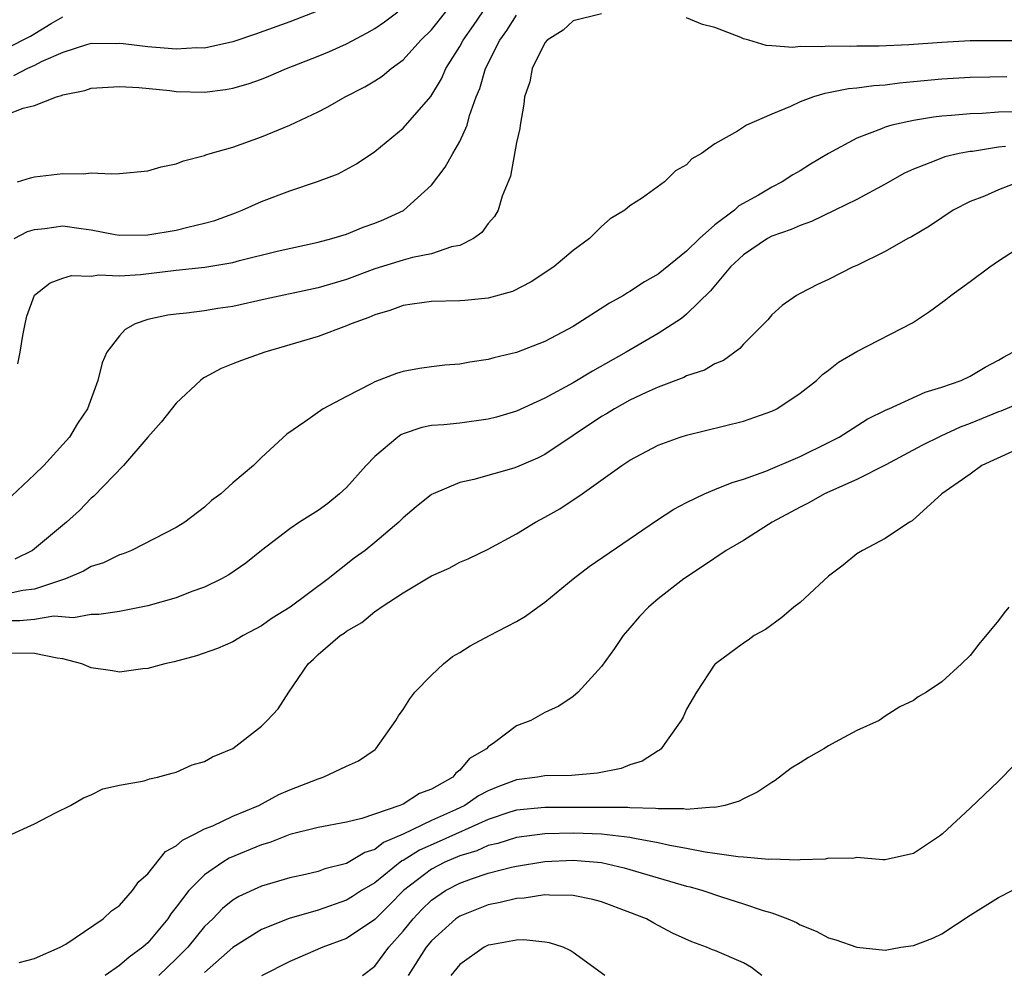
# Model space of a CAD drawing. Units: inches. Extents: x 2685000 to 2687369, y 1551000 to 1552703.
# Drawn here: x 2687172 to 2687241, y 1551553 to 1551620 of the extents above; entities that cross this region are included whole.
import ezdxf

# ---------------------------------------------------------------- set-up
doc = ezdxf.new("R2010")
doc.units = ezdxf.units.IN
doc.header["$MEASUREMENT"] = 0
doc.layers.add('LD26851551_2ft', color=135, linetype='Continuous')

msp = doc.modelspace()

# ---------------------------------------------------------------- linework, layer by layer
at = {"layer": 'LD26851551_2ft'}
for points, elevation in [([(2687171, 1551613.732), (2687172.2, 1551614.2), (2687173, 1551614.401), (2687174.542, 1551615), (2687174.905, 1551615.095), (2687175, 1551615.146), (2687176.545, 1551615.455), (2687177, 1551615.606), (2687179, 1551615.731), (2687180.347, 1551615.653), (2687182.556, 1551615.444), (2687183, 1551615.386), (2687185, 1551615.336), (2687186.465, 1551615.535), (2687187, 1551615.629), (2687188.065, 1551615.935), (2687189, 1551616.261), (2687189.537, 1551616.463), (2687190.786, 1551617), (2687193, 1551617.873), (2687193.797, 1551618.203), (2687195, 1551618.756), (2687196.475, 1551619.525), (2687197, 1551619.827), (2687197.697, 1551620.303), (2687198.62, 1551621)], 8932), ([(2687213, 1551620.854), (2687211, 1551620.371), (2687210.295, 1551619.706), (2687209.166, 1551619), (2687209, 1551618.81), (2687208.11, 1551617), (2687207.932, 1551616.068), (2687207.571, 1551615), (2687207.521, 1551614.479), (2687207.26, 1551613), (2687207.234, 1551612.766), (2687207, 1551611.783), (2687206.58, 1551609.42), (2687205.989, 1551607.989), (2687205.701, 1551607), (2687205.44, 1551606.56), (2687205, 1551606.06), (2687204.556, 1551605.444), (2687203.962, 1551605), (2687203, 1551604.526), (2687202.414, 1551604.414), (2687201, 1551603.926), (2687199.67, 1551603.67), (2687199, 1551603.477), (2687197, 1551602.869), (2687195, 1551602.123), (2687193, 1551601.522), (2687189.263, 1551600.737), (2687187, 1551600.216), (2687185.937, 1551600.063), (2687185, 1551599.902), (2687183.731, 1551599.731), (2687183, 1551599.67), (2687182.41, 1551599.59), (2687181, 1551599.292), (2687180.103, 1551599), (2687179.402, 1551598.598), (2687179, 1551598.154), (2687178.106, 1551597), (2687177.766, 1551596.234), (2687177.468, 1551595), (2687176.735, 1551593), (2687176.032, 1551591.968), (2687175.458, 1551591), (2687175, 1551590.478), (2687173.646, 1551589), (2687173, 1551588.366), (2687171, 1551586.47)], 8940), ([(2687171, 1551618.412), (2687172.709, 1551619.291), (2687174.177, 1551620.177), (2687175, 1551620.641)], 8928), ([(2687193, 1551621.081), (2687191, 1551620.307), (2687188.582, 1551619.418), (2687187, 1551618.887), (2687185, 1551618.444), (2687184.457, 1551618.457), (2687183, 1551618.364), (2687182.422, 1551618.422), (2687181, 1551618.527), (2687179.253, 1551618.747), (2687179, 1551618.764), (2687178.752, 1551618.752), (2687177, 1551618.761), (2687176.675, 1551618.675), (2687175, 1551618.145), (2687173.467, 1551617.467), (2687173, 1551617.22), (2687172.495, 1551617), (2687171.507, 1551616.493)], 8930), ([(2687171.569, 1551605), (2687172.507, 1551605.493), (2687173, 1551605.653), (2687173.727, 1551605.727), (2687175, 1551605.902), (2687176.29, 1551605.71), (2687177, 1551605.629), (2687178.7, 1551605.3), (2687179, 1551605.254), (2687181, 1551605.258), (2687183, 1551605.605), (2687183.818, 1551605.818), (2687185, 1551606.091), (2687185.708, 1551606.291), (2687187.186, 1551606.814), (2687187.651, 1551607), (2687189, 1551607.612), (2687191, 1551608.381), (2687192.97, 1551609.03), (2687194.418, 1551609.582), (2687195.724, 1551610.276), (2687197, 1551611.153), (2687199, 1551612.79), (2687200.962, 1551615.038), (2687201.714, 1551616.286), (2687202.019, 1551617), (2687203, 1551618.547), (2687203.244, 1551619), (2687203.968, 1551620.032), (2687204.62, 1551621)], 8936), ([(2687171.807, 1551609), (2687172.709, 1551609.291), (2687173, 1551609.352), (2687175, 1551609.601), (2687176.43, 1551609.57), (2687177, 1551609.632), (2687178.436, 1551609.564), (2687179, 1551609.599), (2687181, 1551609.788), (2687181.929, 1551610.071), (2687183, 1551610.273), (2687183.514, 1551610.486), (2687185, 1551610.867), (2687185.091, 1551610.909), (2687185.392, 1551611), (2687187, 1551611.461), (2687189, 1551612.173), (2687191, 1551613.011), (2687193, 1551613.942), (2687193.697, 1551614.303), (2687194.907, 1551615), (2687196.295, 1551615.705), (2687197, 1551616.124), (2687197.527, 1551616.473), (2687198.15, 1551617), (2687199, 1551617.615), (2687200.256, 1551619), (2687201, 1551619.729), (2687202.004, 1551621)], 8934), ([(2687171.832, 1551596.168), (2687171.992, 1551597), (2687172.178, 1551598.178), (2687172.334, 1551599), (2687172.464, 1551599.536), (2687173, 1551601.019), (2687174.115, 1551601.885), (2687175, 1551602.208), (2687175.6, 1551602.4), (2687177, 1551602.359), (2687177.543, 1551602.457), (2687179, 1551602.372), (2687180.465, 1551602.465), (2687183, 1551602.771), (2687185.017, 1551602.983), (2687187, 1551603.319), (2687187.448, 1551603.448), (2687190.128, 1551604.128), (2687193, 1551604.746), (2687193.965, 1551605), (2687195, 1551605.319), (2687196.193, 1551605.807), (2687197, 1551606.09), (2687197.651, 1551606.349), (2687199.02, 1551606.98), (2687201, 1551608.783), (2687201.967, 1551610.033), (2687202.497, 1551611), (2687203, 1551611.852), (2687203.519, 1551613), (2687203.688, 1551613.688), (2687204.156, 1551615), (2687204.408, 1551615.592), (2687204.808, 1551617), (2687205.829, 1551619), (2687206.322, 1551619.678), (2687207, 1551620.761)], 8938), ([(2687243, 1551618.952), (2687239, 1551618.952), (2687237, 1551618.848), (2687234.677, 1551618.677), (2687232.576, 1551618.576), (2687231, 1551618.572), (2687230.548, 1551618.548), (2687229, 1551618.581), (2687228.531, 1551618.53), (2687227, 1551618.554), (2687226.498, 1551618.498), (2687225, 1551618.611), (2687224.62, 1551618.62), (2687223.386, 1551619), (2687223, 1551619.095), (2687222.819, 1551619.181), (2687221, 1551619.887), (2687220.114, 1551620.114), (2687219, 1551620.587)], 8940), ([(2687241.576, 1551616.424), (2687240.389, 1551616.389), (2687239, 1551616.38), (2687237, 1551616.259), (2687235, 1551616.056), (2687234.025, 1551615.975), (2687233, 1551615.834), (2687232.209, 1551615.791), (2687231, 1551615.607), (2687230.424, 1551615.576), (2687229, 1551615.282), (2687228.747, 1551615.253), (2687227.943, 1551615), (2687227, 1551614.652), (2687226.315, 1551614.316), (2687225, 1551613.774), (2687223.234, 1551613), (2687223, 1551612.869), (2687222.594, 1551612.594), (2687221, 1551611.698), (2687220.037, 1551611), (2687219.375, 1551610.625), (2687219, 1551610.2), (2687218.225, 1551609.775), (2687217.443, 1551609), (2687215.89, 1551607.89), (2687215, 1551607.319), (2687214.629, 1551607), (2687213.602, 1551606.398), (2687213, 1551605.862), (2687212.14, 1551605), (2687211, 1551604.169), (2687209.629, 1551603), (2687208.045, 1551601.955), (2687206.72, 1551601.28), (2687205, 1551600.81), (2687203.359, 1551600.641), (2687203, 1551600.617), (2687201, 1551600.565), (2687199.631, 1551600.369), (2687199, 1551600.295), (2687198.064, 1551599.936), (2687197, 1551599.626), (2687196.575, 1551599.425), (2687195.337, 1551599), (2687195, 1551598.851), (2687193, 1551598.106), (2687191, 1551597.498), (2687189.252, 1551597), (2687187.589, 1551596.411), (2687187, 1551596.163), (2687186.155, 1551595.845), (2687185, 1551595.195), (2687184.865, 1551595.135), (2687184.701, 1551595), (2687183, 1551593.395), (2687181.943, 1551592.057), (2687181, 1551591.003), (2687179.266, 1551589), (2687177.178, 1551586.822), (2687177, 1551586.682), (2687176.17, 1551585.83), (2687175.263, 1551585), (2687173, 1551583.113), (2687172.85, 1551583), (2687171.612, 1551582.388)], 8942), ([(2687241.952, 1551613.952), (2687241, 1551613.919), (2687239.835, 1551613.835), (2687239, 1551613.814), (2687237.687, 1551613.687), (2687237, 1551613.641), (2687236.425, 1551613.575), (2687235, 1551613.337), (2687233.474, 1551613), (2687233, 1551612.862), (2687232.749, 1551612.749), (2687231, 1551612.087), (2687229, 1551611.011), (2687227.741, 1551610.259), (2687227, 1551609.793), (2687226.495, 1551609.505), (2687225.748, 1551609), (2687225, 1551608.624), (2687224.077, 1551608.077), (2687222.69, 1551607.31), (2687222.366, 1551607), (2687221, 1551605.974), (2687219.9, 1551605), (2687219, 1551604.109), (2687217, 1551602.496), (2687216.038, 1551601.963), (2687215, 1551601.278), (2687214.817, 1551601.183), (2687214.545, 1551601), (2687213.554, 1551600.446), (2687211, 1551598.797), (2687209, 1551597.739), (2687207, 1551596.977), (2687205.41, 1551596.59), (2687205, 1551596.466), (2687203.716, 1551596.284), (2687203, 1551596.146), (2687201.936, 1551596.064), (2687201, 1551595.967), (2687200.161, 1551595.839), (2687199, 1551595.62), (2687198.526, 1551595.474), (2687197, 1551594.893), (2687196.747, 1551594.747), (2687195, 1551593.872), (2687193.366, 1551593), (2687192.079, 1551592.079), (2687190.789, 1551591.211), (2687189, 1551589.564), (2687188.447, 1551589), (2687187, 1551587.773), (2687186.15, 1551587), (2687185.479, 1551586.521), (2687185, 1551586.06), (2687183.613, 1551585), (2687183, 1551584.629), (2687179.853, 1551583), (2687179.242, 1551582.758), (2687179, 1551582.686), (2687177.87, 1551582.13), (2687177, 1551581.858), (2687176.461, 1551581.539), (2687175.184, 1551581), (2687173, 1551580.278), (2687172.183, 1551580.183), (2687171, 1551579.912)], 8944), ([(2687241.503, 1551611.503), (2687241, 1551611.443), (2687239.156, 1551611.156), (2687239, 1551611.144), (2687238.222, 1551611), (2687237.219, 1551610.78), (2687236.459, 1551610.459), (2687235, 1551609.909), (2687234.376, 1551609.624), (2687233, 1551608.845), (2687231, 1551607.767), (2687229.459, 1551607), (2687227.799, 1551606.201), (2687227, 1551605.937), (2687226.362, 1551605.639), (2687225, 1551605.164), (2687224.704, 1551605), (2687223, 1551603.854), (2687222.098, 1551603), (2687220.676, 1551601.324), (2687219, 1551599.661), (2687218.64, 1551599.361), (2687217, 1551598.313), (2687214.746, 1551597), (2687212.351, 1551595.649), (2687211, 1551594.824), (2687209, 1551593.738), (2687207, 1551592.832), (2687205.588, 1551592.412), (2687205, 1551592.256), (2687203, 1551591.989), (2687201.874, 1551591.874), (2687201, 1551591.814), (2687200.324, 1551591.676), (2687199, 1551591.237), (2687198.839, 1551591.161), (2687198.619, 1551591), (2687197, 1551589.623), (2687196.397, 1551589), (2687195, 1551587.45), (2687194.516, 1551587), (2687193.679, 1551586.321), (2687193, 1551585.827), (2687191.702, 1551585), (2687191, 1551584.53), (2687189.001, 1551583), (2687187.905, 1551582.095), (2687186.717, 1551581.283), (2687186.2, 1551581), (2687185, 1551580.412), (2687184.094, 1551580.094), (2687183, 1551579.668), (2687181, 1551579.094), (2687179, 1551578.691), (2687177.528, 1551578.472), (2687177, 1551578.479), (2687175.747, 1551578.253), (2687174.354, 1551578.354), (2687173, 1551578.14), (2687171.973, 1551578.028), (2687171, 1551578.033)], 8946), ([(2687242.453, 1551609), (2687241, 1551608.435), (2687240.003, 1551608.003), (2687239, 1551607.61), (2687237.809, 1551607), (2687237, 1551606.475), (2687236.125, 1551605.875), (2687234.869, 1551605.131), (2687234.608, 1551605), (2687233, 1551604.086), (2687231, 1551603.108), (2687230.747, 1551603), (2687229, 1551602.11), (2687228.241, 1551601.759), (2687227, 1551601.141), (2687226.76, 1551601), (2687225.727, 1551600.273), (2687225, 1551599.62), (2687224.718, 1551599.282), (2687223, 1551597.563), (2687222.746, 1551597.254), (2687221.589, 1551596.411), (2687221, 1551596.173), (2687220.269, 1551595.731), (2687219, 1551595.313), (2687218.796, 1551595.204), (2687217, 1551594.532), (2687216.155, 1551594.154), (2687215, 1551593.607), (2687213.913, 1551593), (2687213.357, 1551592.643), (2687213, 1551592.44), (2687209, 1551589.775), (2687208.478, 1551589.522), (2687207, 1551588.868), (2687206.806, 1551588.806), (2687203.999, 1551588), (2687203, 1551587.789), (2687201.117, 1551587), (2687201, 1551586.937), (2687199.919, 1551586.081), (2687199, 1551585.302), (2687198.701, 1551585), (2687197, 1551583.56), (2687196.314, 1551583), (2687195.552, 1551582.448), (2687193.721, 1551581), (2687191.036, 1551579), (2687189.772, 1551578.228), (2687189, 1551577.684), (2687187.715, 1551577), (2687187, 1551576.563), (2687185.913, 1551576.087), (2687184.432, 1551575.568), (2687182.853, 1551575.146), (2687182.189, 1551575), (2687181, 1551574.679), (2687180.648, 1551574.648), (2687179, 1551574.421), (2687178.506, 1551574.506), (2687177, 1551574.725), (2687176.347, 1551575), (2687175, 1551575.361), (2687174.609, 1551575.391), (2687173, 1551575.732), (2687171, 1551575.752)], 8948), ([(2687171.13, 1551562.87), (2687173, 1551563.706), (2687174.489, 1551564.489), (2687175.548, 1551565), (2687176.444, 1551565.556), (2687177, 1551565.766), (2687177.808, 1551566.192), (2687179, 1551566.433), (2687180.743, 1551566.743), (2687181, 1551566.84), (2687181.104, 1551566.896), (2687181.687, 1551567), (2687182.704, 1551567.296), (2687183, 1551567.35), (2687184.128, 1551567.872), (2687185, 1551568.109), (2687185.553, 1551568.447), (2687187, 1551569.037), (2687189, 1551570.613), (2687189.401, 1551571), (2687190.184, 1551571.816), (2687190.938, 1551573), (2687192.292, 1551575), (2687192.669, 1551575.331), (2687193, 1551575.649), (2687194.571, 1551577), (2687194.833, 1551577.167), (2687195, 1551577.298), (2687196.09, 1551577.909), (2687197, 1551578.69), (2687197.201, 1551578.799), (2687197.442, 1551579), (2687199, 1551580.015), (2687201, 1551581.215), (2687202.24, 1551581.76), (2687203, 1551582.176), (2687203.591, 1551582.409), (2687205, 1551583.097), (2687207, 1551584.174), (2687208.332, 1551585), (2687209, 1551585.343), (2687210.067, 1551585.933), (2687211.63, 1551587), (2687214.423, 1551589), (2687215, 1551589.382), (2687217, 1551590.438), (2687218.548, 1551591), (2687219, 1551591.142), (2687223, 1551592.119), (2687225, 1551592.82), (2687225.357, 1551593), (2687227, 1551594.087), (2687228.151, 1551595), (2687228.59, 1551595.41), (2687229, 1551595.712), (2687229.723, 1551596.277), (2687231, 1551597.037), (2687234.932, 1551599.068), (2687236.142, 1551599.858), (2687237.291, 1551600.709), (2687237.639, 1551601), (2687239, 1551601.979), (2687240.38, 1551603), (2687241, 1551603.425), (2687243, 1551604.738)], 8950), ([(2687171.926, 1551553.926), (2687173, 1551554.203), (2687174.815, 1551555), (2687175.214, 1551555.214), (2687177.846, 1551557), (2687178.419, 1551557.581), (2687179, 1551557.954), (2687179.918, 1551559), (2687180.359, 1551559.641), (2687181, 1551560.193), (2687182.244, 1551561.757), (2687183, 1551562.163), (2687183.43, 1551562.57), (2687184.339, 1551563), (2687185, 1551563.354), (2687185.576, 1551563.576), (2687187, 1551564.25), (2687188.821, 1551565), (2687190.23, 1551565.77), (2687191, 1551566.115), (2687193, 1551566.896), (2687193.356, 1551567), (2687195, 1551567.783), (2687195.847, 1551568.154), (2687197.035, 1551568.965), (2687197.077, 1551569), (2687198.488, 1551571), (2687198.666, 1551571.334), (2687199, 1551571.78), (2687199.476, 1551572.524), (2687199.832, 1551573), (2687201, 1551574.19), (2687201.857, 1551575), (2687202.491, 1551575.509), (2687203, 1551575.809), (2687203.724, 1551576.276), (2687205.086, 1551577), (2687207, 1551577.99), (2687207.634, 1551578.366), (2687208.493, 1551579), (2687209, 1551579.35), (2687210.993, 1551581), (2687212.126, 1551581.874), (2687216.878, 1551585.122), (2687218.089, 1551585.911), (2687219, 1551586.395), (2687220.269, 1551587), (2687221, 1551587.306), (2687222.2, 1551587.8), (2687223, 1551588.023), (2687224.59, 1551588.59), (2687227, 1551589.631), (2687229, 1551590.609), (2687229.763, 1551591), (2687231.737, 1551592.263), (2687233.07, 1551592.93), (2687233.259, 1551593), (2687235.829, 1551594.171), (2687237, 1551594.525), (2687238.368, 1551595), (2687239, 1551595.299), (2687240.06, 1551595.94), (2687241, 1551596.415), (2687241.351, 1551596.649), (2687242.021, 1551597)], 8952), ([(2687243, 1551593.612), (2687241.174, 1551592.826), (2687241, 1551592.77), (2687239, 1551591.946), (2687238.297, 1551591.703), (2687236.941, 1551591.059), (2687235.599, 1551590.401), (2687233.047, 1551589.047), (2687231, 1551588.004), (2687228.726, 1551587), (2687227.629, 1551586.371), (2687227, 1551586.065), (2687225.027, 1551585), (2687223, 1551583.698), (2687221.795, 1551583), (2687220.127, 1551581.873), (2687218.8, 1551581), (2687217, 1551579.586), (2687216.299, 1551579), (2687215.666, 1551578.334), (2687215, 1551577.537), (2687214.526, 1551577), (2687213.907, 1551576.093), (2687213, 1551574.819), (2687211.349, 1551573), (2687211, 1551572.699), (2687209.976, 1551572.024), (2687209, 1551571.555), (2687208.013, 1551571), (2687207, 1551570.618), (2687205.444, 1551569.444), (2687205, 1551569.139), (2687204.877, 1551569), (2687203.688, 1551568.311), (2687203, 1551567.49), (2687202.71, 1551567.29), (2687202.498, 1551567), (2687201, 1551566.157), (2687200.156, 1551565.844), (2687199, 1551565.105), (2687198.76, 1551565), (2687196.086, 1551564.086), (2687195, 1551563.839), (2687193, 1551563.464), (2687191, 1551562.951), (2687189.61, 1551562.39), (2687189, 1551562.224), (2687186.723, 1551561.278), (2687186.277, 1551561), (2687185, 1551560.124), (2687183.881, 1551559), (2687183, 1551557.83), (2687182.627, 1551557.373), (2687182.395, 1551557), (2687181, 1551555.324), (2687180.824, 1551555.176), (2687180.651, 1551555), (2687179.686, 1551554.314), (2687179, 1551553.71), (2687177.993, 1551553)], 8954), ([(2687241.975, 1551589.975), (2687239.819, 1551589), (2687239, 1551588.382), (2687237.011, 1551587), (2687234.912, 1551585.088), (2687234.712, 1551585), (2687233, 1551583.845), (2687231.403, 1551583), (2687231, 1551582.758), (2687230.033, 1551581.967), (2687229, 1551581.176), (2687227, 1551579.328), (2687226.57, 1551579), (2687225.719, 1551578.281), (2687224.574, 1551577.426), (2687223.771, 1551577), (2687223.33, 1551576.67), (2687223, 1551576.468), (2687221.033, 1551575), (2687221, 1551574.969), (2687219.69, 1551573), (2687219, 1551571.807), (2687218.752, 1551571.248), (2687218.617, 1551571), (2687217.616, 1551569.615), (2687217.193, 1551569), (2687217.09, 1551568.91), (2687217, 1551568.872), (2687215.86, 1551568.14), (2687215, 1551567.883), (2687214.374, 1551567.626), (2687212.716, 1551567.284), (2687210.881, 1551567.119), (2687209, 1551567.101), (2687208.475, 1551567), (2687207, 1551566.813), (2687205.686, 1551566.314), (2687205, 1551566.032), (2687204.323, 1551565.678), (2687203.345, 1551565), (2687202.693, 1551564.693), (2687201, 1551563.937), (2687199, 1551562.98), (2687197.617, 1551562.384), (2687197, 1551561.903), (2687196.305, 1551561.695), (2687195, 1551560.908), (2687193.474, 1551560.527), (2687193, 1551560.345), (2687192.125, 1551560.126), (2687191, 1551559.892), (2687189, 1551559.307), (2687187.417, 1551558.583), (2687187, 1551558.319), (2687186.268, 1551557.732), (2687185.569, 1551557), (2687185, 1551556.458), (2687183.807, 1551555), (2687183, 1551554.178), (2687181.78, 1551553)], 8956), ([(2687241.721, 1551579), (2687241.395, 1551578.605), (2687241, 1551578.062), (2687239.607, 1551576.393), (2687239, 1551575.599), (2687238.388, 1551575), (2687237, 1551573.725), (2687235.919, 1551573), (2687235.332, 1551572.668), (2687235, 1551572.418), (2687234.032, 1551571.968), (2687233, 1551571.311), (2687232.589, 1551571), (2687231, 1551570.304), (2687229.481, 1551569.481), (2687229, 1551569.211), (2687228.676, 1551569), (2687227.598, 1551568.402), (2687227, 1551568.009), (2687226.371, 1551567.629), (2687225.234, 1551566.766), (2687225, 1551566.626), (2687224.027, 1551565.973), (2687223, 1551565.483), (2687222.694, 1551565.306), (2687221.693, 1551565), (2687221, 1551564.865), (2687220.882, 1551564.882), (2687219, 1551564.733), (2687218.777, 1551564.777), (2687217, 1551564.769), (2687216.805, 1551564.805), (2687215, 1551564.841), (2687214.857, 1551564.857), (2687210.853, 1551564.853), (2687209, 1551564.87), (2687207, 1551564.678), (2687206.536, 1551564.536), (2687205, 1551564.018), (2687201.538, 1551562.461), (2687200.145, 1551561.855), (2687199, 1551561.135), (2687198.906, 1551561.094), (2687197, 1551559.56), (2687196.06, 1551559), (2687195.424, 1551558.575), (2687195, 1551558.319), (2687193, 1551557.627), (2687190.958, 1551557.042), (2687189, 1551556.264), (2687187, 1551554.993), (2687185, 1551553.228)], 8958), ([(2687242.117, 1551567.883), (2687241, 1551566.732), (2687239, 1551564.808), (2687237.056, 1551563), (2687236.839, 1551562.839), (2687235, 1551561.619), (2687233, 1551561.176), (2687232.832, 1551561.168), (2687231, 1551561.336), (2687230.732, 1551561.268), (2687229, 1551561.288), (2687228.783, 1551561.217), (2687227, 1551561.171), (2687226.859, 1551561.141), (2687225, 1551561.213), (2687224.806, 1551561.194), (2687223, 1551561.371), (2687222.627, 1551561.373), (2687221, 1551561.625), (2687220.296, 1551561.704), (2687219, 1551561.98), (2687217.817, 1551562.183), (2687217, 1551562.379), (2687215.324, 1551562.676), (2687215, 1551562.752), (2687213, 1551562.99), (2687211.053, 1551563.053), (2687209, 1551563.005), (2687207, 1551562.752), (2687205.671, 1551562.329), (2687205, 1551562.171), (2687204.194, 1551561.806), (2687203, 1551561.447), (2687201.955, 1551561), (2687201, 1551560.503), (2687199.034, 1551559), (2687198.026, 1551557.974), (2687197, 1551556.963), (2687195, 1551555.611), (2687193.326, 1551555), (2687191, 1551553.987), (2687189, 1551552.995)], 8960), ([(2687196.142, 1551553), (2687197, 1551553.678), (2687197.989, 1551555), (2687199, 1551556.135), (2687199.7, 1551557), (2687200.33, 1551557.67), (2687201, 1551558.325), (2687201.983, 1551559), (2687203, 1551559.536), (2687203.836, 1551559.836), (2687205, 1551560.221), (2687206.655, 1551560.655), (2687207, 1551560.731), (2687209, 1551561.057), (2687211, 1551561.141), (2687213, 1551560.978), (2687214.603, 1551560.603), (2687215, 1551560.494), (2687219, 1551559.319), (2687219.26, 1551559.26), (2687220.147, 1551559), (2687221.448, 1551558.552), (2687223, 1551558.076), (2687224.409, 1551557.591), (2687225, 1551557.423), (2687226.142, 1551557), (2687226.743, 1551556.743), (2687227, 1551556.581), (2687228.147, 1551556.147), (2687229, 1551555.66), (2687229.521, 1551555.521), (2687231, 1551555.021), (2687233, 1551554.804), (2687234.112, 1551555), (2687235, 1551555.124), (2687236.364, 1551555.636), (2687237, 1551555.947), (2687239, 1551557.278), (2687241, 1551558.51), (2687241.965, 1551559)], 8962), ([(2687224.305, 1551553), (2687223.585, 1551553.585), (2687223, 1551553.895), (2687221, 1551554.765), (2687220.82, 1551554.82), (2687220.399, 1551555), (2687219.377, 1551555.377), (2687218.003, 1551556.003), (2687216.697, 1551556.697), (2687216.159, 1551557), (2687215, 1551557.459), (2687213, 1551558.197), (2687212.377, 1551558.377), (2687211, 1551558.658), (2687209.332, 1551558.667), (2687209, 1551558.705), (2687207.531, 1551558.469), (2687207, 1551558.451), (2687205.847, 1551558.154), (2687205, 1551557.996), (2687203, 1551557.203), (2687202.711, 1551557), (2687201, 1551555.458), (2687200.63, 1551555), (2687199.347, 1551553)], 8964), ([(2687213.225, 1551553), (2687211, 1551554.63), (2687210.774, 1551554.774), (2687210.293, 1551555), (2687209.318, 1551555.318), (2687209, 1551555.368), (2687207.516, 1551555.516), (2687207, 1551555.493), (2687205.185, 1551555.185), (2687205, 1551555.14), (2687204.718, 1551555), (2687203, 1551553.796), (2687202.355, 1551553)], 8966)]:
    msp.add_lwpolyline(points, dxfattribs=dict(at, elevation=elevation))

doc.saveas('drawing.dxf')
